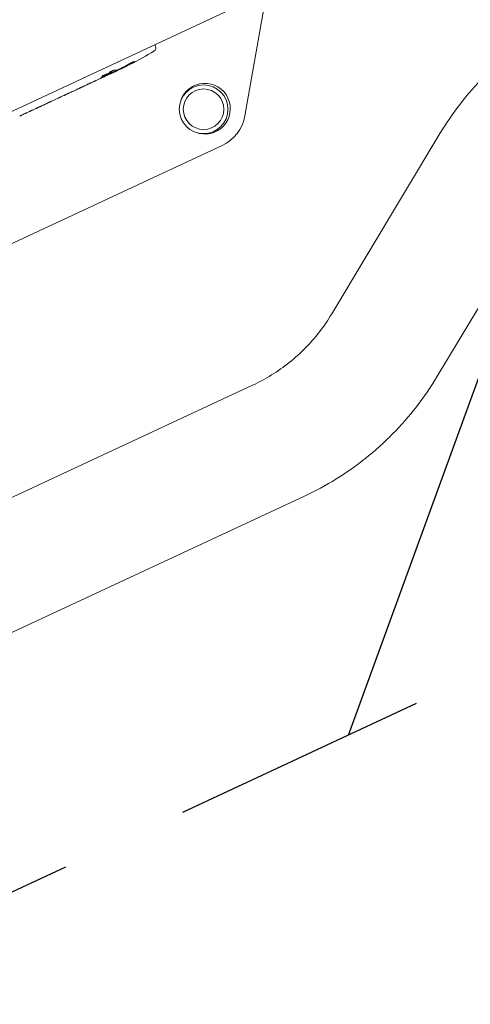
# Model space of a CAD drawing. Units: millimetres. Extents: x -5883 to 5865, y -7514 to 7533.
# Drawn here: x -4399 to -4178, y -3784 to -3299 of the extents above; entities that cross this region are included whole.
import ezdxf

# ---------------------------------------------------------------- set-up
doc = ezdxf.new("R2010")
doc.units = ezdxf.units.MM
doc.header["$LTSCALE"] = 20
doc.linetypes.add('HIDDEN', pattern=[9.525, 6.35, -3.175])
for name, color, linetype in [('2d', 230, 'Continuous'), ('ASTMF3101-TrainingEnvelope', 222, 'HIDDEN'), ('ASTMF3101-TrainingEnvelope_Hatch', 222, 'HIDDEN')]:
    doc.layers.add(name, color=color, linetype=linetype)

msp = doc.modelspace()

# ---------------------------------------------------------------- hatches: boundary and pattern name
at = {"layer": 'ASTMF3101-TrainingEnvelope_Hatch'}
h = msp.add_hatch(dxfattribs=at)
h.set_pattern_fill('ANSI31', color=256, scale=100, angle=-155)
h.set_pattern_definition([(250, (-4039.63, -3107.77), (298.35, -108.59), [])])
h.paths.add_polyline_path([(-4691.08, -3697.79, 0.414214), (-4491.74, -3770.34), (-3128.17, -3134.5, 0.414214), (-3055.62, -2935.16), (-3278.17, -2457.9, 0.414214), (-3477.51, -2385.35), (-4841.07, -3021.19, 0.414214), (-4913.62, -3220.53)])

# ---------------------------------------------------------------- linework, layer by layer
at = {"layer": '2d', "lineweight": 0}
for p, q in [((-4244.82, -3270.74), (-4419.44, -3352.17)), ((-4288.46, -3346.79), (-4278.64, -3291.14)), ((-4332.44, -3312.53), (-4332.77, -3311.75)), ((-4353.58, -3325.65), (-4355.38, -3326.49)), ((-4353.93, -3325.11), (-4353.82, -3325.34)), ((-4349.4, -3323.7), (-4350.97, -3324.43)), ((-4347.98, -3322.71), (-4347.88, -3322.91)), ((-4365.8, -3331.32), (-4364.94, -3330.92)), ((-4362.85, -3329.97), (-4362.76, -3329.93)), ((-4362.85, -3329.97), (-4362.85, -3329.97)), ((-4359.03, -3328.19), (-4361.62, -3329.4)), ((-4374.69, -3335.5), (-4375.9, -3336.06)), ((-4374.99, -3335.6), (-4371.48, -3333.97)), ((-4371.87, -3334.18), (-4371.88, -3334.16)), ((-4371.87, -3334.18), (-4370.1, -3333.35)), ((-4365.68, -3331.29), (-4367.25, -3332.03)), ((-4385.57, -3340.57), (-4386.93, -3341.2)), ((-4384.98, -3340.26), (-4385.91, -3340.7)), ((-4379.64, -3337.8), (-4381.82, -3338.82)), ((-4379.93, -3337.91), (-4378.99, -3337.47)), ((-4394.55, -3344.75), (-4395.95, -3345.41)), ((-4391.3, -3343.22), (-4391.29, -3343.23)), ((-4245.75, -3444.42), (-4192.49, -3355.62)), ((-4413.97, -3414.73), (-4299.7, -3361.44)), ((-4194.03, -3475.43), (-4140.77, -3386.64)), ((-4599.26, -3626.2), (-4284.67, -3479.51)), ((-4573.78, -3680.85), (-4259.19, -3534.16))]:
    msp.add_line(p, q, dxfattribs=at)
for radius in [12, 10]:
    msp.add_circle((-4308.79, -3343.61), radius, dxfattribs=at)
for centre, radius, start, end in [((-4414.93, -3183.17), 155.06, 296.9344, 301.8065), ((-4334.24, -3313.29), 1.95, 301.8065, 23), ((-4414.93, -3183.17), 155.06, 295, 295.3587), ((-4414.93, -3183.17), 154.81, 295.3593, 295.634), ((-4308.15, -3343.32), 12.5, 248.1961, 161.5412), ((-4308.15, -3343.32), 20, 295, 350)]:
    msp.add_arc(centre, radius, start, end, dxfattribs=at)
at = {"layer": '2d', "lineweight": 0, "extrusion": (0, 0, -1)}
for centre, major_axis, ratio, start_param, end_param in [((-4418.39, -3184.78), (65.46, -140.39), 0.838957, -0.068057, -0.03889), ((-4412.31, -3181.95), (65.51, -140.49), 0.668741, -0.021973, 0.006926), ((-4416.79, -3184.04), (65.51, -140.49), 0.835779, -0.068209, -0.035348), ((-4400.63, -3176.5), (354.3, 165.21), 0.396643, 1.62711, 1.636871), ((-4427.35, -3188.96), (-65.53, 140.53), 0.856394, -3.199552, -3.197906), ((-4416.85, -3184.06), (65.52, -140.52), 0.240536, 0.069382, 0.099821), ((-4421.71, -3186.33), (65.44, -140.34), 0.37527, -0.04795, -0.025421), ((-4424.56, -3187.66), (65.53, -140.53), 0.668741, -0.014476, 0.007287), ((-4420.91, -3185.96), (155.55, 72.53), 0.903436, 1.570796, 1.583311), ((-4447.35, -3198.29), (-65.53, 140.53), 0.91393, -3.141593, -3.130721), ((-4445.17, -3197.27), (65.53, -140.53), 0.423553, -0.017762, 0.010872)]:
    msp.add_ellipse(centre, major_axis=major_axis, ratio=ratio, start_param=start_param, end_param=end_param, dxfattribs=at)
at = {"layer": '2d', "lineweight": 0}
for centre, ratio, start_param, end_param in [((-4419.11, -3185.12), 0.668741, -0.005715, 0.012702), ((-4414.4, -3182.93), 0.249081, -0.099856, -0.063009), ((-4416.5, -3183.9), 0.668741, -0.005715, 0), ((-4414.45, -3182.94), 0.668741, -0.021869, 0.021966), ((-4441.43, -3195.53), 0.668741, -0.005062, 0), ((-4440.22, -3194.97), 0.668741, -0.001239, 0.018233), ((-4451.1, -3200.04), 0.668741, -0.005062, 0.015946)]:
    msp.add_ellipse(centre, major_axis=(65.53, -140.53), ratio=ratio, start_param=start_param, end_param=end_param, dxfattribs=at)
for points, knots in [([(-4345.07, -3321.11), (-4344.99, -3321.07), (-4344.91, -3321.02), (-4344.74, -3320.93), (-4344.65, -3320.88), (-4344.46, -3320.78), (-4344.37, -3320.73), (-4344.18, -3320.64), (-4344.09, -3320.59), (-4343.81, -3320.45), (-4343.63, -3320.37), (-4343.32, -3320.22), (-4343.18, -3320.16), (-4343.02, -3320.1), (-4342.97, -3320.08), (-4342.9, -3320.06), (-4342.87, -3320.05), (-4342.83, -3320.05), (-4342.82, -3320.05), (-4342.81, -3320.06), (-4342.82, -3320.07), (-4342.85, -3320.11), (-4342.88, -3320.13), (-4342.95, -3320.18), (-4342.99, -3320.21), (-4343.14, -3320.3), (-4343.27, -3320.38), (-4343.43, -3320.47)], [0.00000129, 0.00000129, 0.00000129, 0.00000129, 0.000315792, 0.000315792, 0.000630294, 0.000630294, 0.000944796, 0.000944796, 0.001259298, 0.001259298, 0.001888301, 0.001888301, 0.002517305, 0.002517305, 0.002831807, 0.002831807, 0.003146308, 0.003146308, 0.00346081, 0.00346081, 0.003775312, 0.003775312, 0.004089814, 0.004089814, 0.004404315, 0.004404315, 0.005033319, 0.005033319, 0.005033319, 0.005033319]), ([(-4192.49, -3355.62), (-4189.43, -3350.53), (-4186.08, -3345.62), (-4178.81, -3336.24), (-4174.9, -3331.76), (-4168.27, -3325.03), (-4165.72, -3322.62), (-4163.08, -3320.3)], [2.5481807, 2.5481807, 2.5481807, 2.5481807, 2.6668631, 2.6668631, 2.7855455, 2.7855455, 2.8557654, 2.8557654, 2.8557654, 2.8557654]), ([(-4356.19, -3326.44), (-4356.04, -3326.38), (-4355.9, -3326.32), (-4355.64, -3326.2), (-4355.52, -3326.14), (-4355.31, -3326.04), (-4355.22, -3325.99), (-4355.07, -3325.91), (-4355.02, -3325.88), (-4354.94, -3325.83), (-4354.93, -3325.81), (-4354.93, -3325.79), (-4354.96, -3325.78), (-4355.04, -3325.79), (-4355.1, -3325.81), (-4355.25, -3325.85), (-4355.34, -3325.88), (-4355.45, -3325.91), (-4355.56, -3325.95), (-4355.68, -3325.99), (-4355.95, -3326.08), (-4356.09, -3326.14), (-4356.39, -3326.25), (-4356.54, -3326.31), (-4356.86, -3326.43), (-4357.01, -3326.5), (-4357.32, -3326.63), (-4357.47, -3326.69), (-4357.76, -3326.81), (-4357.89, -3326.88), (-4358.14, -3326.99), (-4358.24, -3327.04), (-4358.43, -3327.14), (-4358.51, -3327.18), (-4358.57, -3327.21)], [0.000000216, 0.000000216, 0.000000216, 0.000000216, 0.00050528, 0.00050528, 0.001010343, 0.001010343, 0.001515407, 0.001515407, 0.002020471, 0.002020471, 0.002525534, 0.002525534, 0.003030598, 0.003030598, 0.003535662, 0.003535662, 0.004040726, 0.004040726, 0.004040726, 0.004545394, 0.004545394, 0.005050062, 0.005050062, 0.005554731, 0.005554731, 0.006059399, 0.006059399, 0.006564068, 0.006564068, 0.007068736, 0.007068736, 0.007573405, 0.007573405, 0.008078073, 0.008078073, 0.008078073, 0.008078073]), ([(-4355.02, -3325.45), (-4355.06, -3325.45), (-4355.08, -3325.44), (-4355.05, -3325.41), (-4355.04, -3325.39), (-4354.99, -3325.35), (-4354.96, -3325.33), (-4354.85, -3325.26), (-4354.74, -3325.2), (-4354.5, -3325.07), (-4354.35, -3325), (-4354.13, -3324.9), (-4354.05, -3324.86), (-4353.89, -3324.79), (-4353.81, -3324.76), (-4353.57, -3324.66), (-4353.42, -3324.6), (-4353.14, -3324.5), (-4353.01, -3324.46), (-4352.81, -3324.4), (-4352.74, -3324.38), (-4352.69, -3324.38)], [0.000000422, 0.000000422, 0.000000422, 0.000000422, 0.00051655, 0.00051655, 0.000774615, 0.000774615, 0.001032679, 0.001032679, 0.001548808, 0.001548808, 0.002064937, 0.002064937, 0.002323001, 0.002323001, 0.002581066, 0.002581066, 0.003097194, 0.003097194, 0.003613323, 0.003613323, 0.004129452, 0.004129452, 0.004129452, 0.004129452]), ([(-4354.12, -3325.9), (-4354.19, -3325.93), (-4354.26, -3325.96), (-4354.38, -3326.02), (-4354.43, -3326.04), (-4354.51, -3326.07), (-4354.54, -3326.08), (-4354.57, -3326.1), (-4354.58, -3326.1), (-4354.56, -3326.09), (-4354.5, -3326.06), (-4354.31, -3325.96), (-4354.17, -3325.9), (-4353.91, -3325.78), (-4353.82, -3325.73), (-4353.62, -3325.64), (-4353.51, -3325.59), (-4353.3, -3325.49), (-4353.18, -3325.44), (-4352.96, -3325.34), (-4352.84, -3325.29), (-4352.61, -3325.18), (-4352.49, -3325.13), (-4352.27, -3325.03), (-4352.16, -3324.98), (-4351.95, -3324.88), (-4351.85, -3324.84), (-4351.67, -3324.76), (-4351.58, -3324.72), (-4351.51, -3324.68)], [0, 0, 0, 0, 0.000378459, 0.000378459, 0.000756918, 0.000756918, 0.001135377, 0.001135377, 0.001513836, 0.001513836, 0.002270754, 0.002270754, 0.003027672, 0.003027672, 0.003406131, 0.003406131, 0.003784589, 0.003784589, 0.004163048, 0.004163048, 0.004541507, 0.004541507, 0.004919966, 0.004919966, 0.005298425, 0.005298425, 0.005676884, 0.005676884, 0.006055343, 0.006055343, 0.006055343, 0.006055343]), ([(-4352.63, -3325.11), (-4352.82, -3325.19), (-4353.01, -3325.27), (-4353.38, -3325.44), (-4353.57, -3325.52), (-4353.75, -3325.6)], [0.002047239, 0.002047239, 0.002047239, 0.002047239, 0.002660919, 0.002660919, 0.0032746, 0.0032746, 0.0032746, 0.0032746]), ([(-4350.99, -3324.4), (-4351.09, -3324.44), (-4351.21, -3324.49), (-4351.46, -3324.6), (-4351.59, -3324.66), (-4351.87, -3324.78), (-4352.02, -3324.84), (-4352.32, -3324.97), (-4352.47, -3325.04), (-4352.63, -3325.11)], [0.000000197, 0.000000197, 0.000000197, 0.000000197, 0.000511827, 0.000511827, 0.001023457, 0.001023457, 0.001535087, 0.001535087, 0.002046717, 0.002046717, 0.002046717, 0.002046717]), ([(-4351.21, -3324.2), (-4351.18, -3324.2), (-4351.14, -3324.19), (-4351.05, -3324.16), (-4350.99, -3324.14), (-4350.93, -3324.11), (-4350.82, -3324.07), (-4350.69, -3324.02), (-4350.4, -3323.9), (-4350.25, -3323.83), (-4350.09, -3323.76)], [0.000000223, 0.000000223, 0.000000223, 0.000000223, 0.000309603, 0.000309603, 0.000618984, 0.000618984, 0.000618984, 0.001133936, 0.001133936, 0.001648888, 0.001648888, 0.001648888, 0.001648888]), ([(-4350.09, -3323.76), (-4349.79, -3323.62), (-4349.49, -3323.48), (-4349.06, -3323.27), (-4348.92, -3323.2), (-4348.65, -3323.06), (-4348.52, -3322.99), (-4348.4, -3322.93)], [0.000000284, 0.000000284, 0.000000284, 0.000000284, 0.000987064, 0.000987064, 0.001480454, 0.001480454, 0.001973844, 0.001973844, 0.001973844, 0.001973844]), ([(-4347.17, -3322.5), (-4347.27, -3322.56), (-4347.35, -3322.6), (-4347.51, -3322.69), (-4347.59, -3322.73), (-4347.77, -3322.83), (-4347.84, -3322.87), (-4347.88, -3322.91), (-4347.89, -3322.91), (-4347.86, -3322.91), (-4347.84, -3322.9), (-4347.77, -3322.87), (-4347.72, -3322.85), (-4347.6, -3322.8), (-4347.53, -3322.77), (-4347.45, -3322.73)], [0.0000002, 0.0000002, 0.0000002, 0.0000002, 0.000388558, 0.000388558, 0.000776917, 0.000776917, 0.001553634, 0.001553634, 0.001941993, 0.001941993, 0.002330351, 0.002330351, 0.00271871, 0.00271871, 0.003107068, 0.003107068, 0.003107068, 0.003107068]), ([(-4346.87, -3322.48), (-4346.8, -3322.45), (-4346.74, -3322.41), (-4346.63, -3322.36), (-4346.6, -3322.34), (-4346.57, -3322.33)], [0.0000001972, 0.0000001972, 0.0000001972, 0.0000001972, 0.000310148, 0.000310148, 0.000431319, 0.000431319, 0.000431319, 0.000431319]), ([(-4362.97, -3330.02), (-4363.13, -3330.09), (-4363.3, -3330.17), (-4363.65, -3330.33), (-4363.82, -3330.41), (-4364.17, -3330.57), (-4364.34, -3330.64), (-4364.66, -3330.79), (-4364.81, -3330.86), (-4364.94, -3330.92)], [0.000675481, 0.000675481, 0.000675481, 0.000675481, 0.001253637, 0.001253637, 0.001831793, 0.001831793, 0.002409949, 0.002409949, 0.002988105, 0.002988105, 0.002988105, 0.002988105]), ([(-4359.89, -3328.57), (-4359.97, -3328.6), (-4360.02, -3328.63), (-4360.09, -3328.67), (-4360.1, -3328.67), (-4360.05, -3328.66), (-4359.92, -3328.6), (-4359.72, -3328.51)], [0, 0, 0, 0, 0.00049939, 0.00049939, 0.00099878, 0.00099878, 0.001997559, 0.001997559, 0.001997559, 0.001997559]), ([(-4359.89, -3328.57), (-4359.7, -3328.48), (-4359.47, -3328.37), (-4358.91, -3328.11), (-4358.59, -3327.96), (-4358.25, -3327.81)], [0, 0, 0, 0, 0.001204431, 0.001204431, 0.002408862, 0.002408862, 0.002408862, 0.002408862]), ([(-4358.64, -3327.64), (-4358.73, -3327.68), (-4358.82, -3327.72), (-4358.98, -3327.79), (-4359.06, -3327.82), (-4359.19, -3327.89), (-4359.24, -3327.92), (-4359.33, -3327.96), (-4359.37, -3327.98), (-4359.41, -3328.01), (-4359.42, -3328.02), (-4359.42, -3328.03), (-4359.4, -3328.03), (-4359.32, -3328.01), (-4359.22, -3327.98), (-4359.09, -3327.93), (-4358.92, -3327.87), (-4358.71, -3327.79), (-4358.36, -3327.64), (-4358.23, -3327.59), (-4358, -3327.49), (-4357.88, -3327.44), (-4357.76, -3327.39)], [0, 0, 0, 0, 0.000323852, 0.000323852, 0.000647704, 0.000647704, 0.000971556, 0.000971556, 0.001295408, 0.001295408, 0.00161926, 0.00161926, 0.001943112, 0.001943112, 0.002590817, 0.002590817, 0.002590817, 0.003369536, 0.003369536, 0.003758896, 0.003758896, 0.004148255, 0.004148255, 0.004148255, 0.004148255]), ([(-4358.57, -3327.21), (-4358.64, -3327.25), (-4358.68, -3327.28), (-4358.72, -3327.33), (-4358.71, -3327.34), (-4358.64, -3327.34), (-4358.58, -3327.33), (-4358.42, -3327.29), (-4358.31, -3327.26), (-4358.19, -3327.22), (-4358.06, -3327.18), (-4357.92, -3327.13), (-4357.6, -3327.01), (-4357.43, -3326.95), (-4357.08, -3326.81), (-4356.9, -3326.74), (-4356.54, -3326.59), (-4356.36, -3326.51), (-4356.19, -3326.44)], [0.010415102, 0.010415102, 0.010415102, 0.010415102, 0.010999069, 0.010999069, 0.011583036, 0.011583036, 0.012167003, 0.012167003, 0.012750971, 0.012750971, 0.012750971, 0.013335031, 0.013335031, 0.013919092, 0.013919092, 0.014503153, 0.014503153, 0.015087213, 0.015087213, 0.015087213, 0.015087213]), ([(-4358.25, -3327.81), (-4358.11, -3327.74), (-4357.95, -3327.67), (-4357.64, -3327.52), (-4357.48, -3327.45), (-4357.33, -3327.39)], [0, 0, 0, 0, 0.000515524, 0.000515524, 0.001031048, 0.001031048, 0.001031048, 0.001031048]), ([(-4374.99, -3335.6), (-4375.15, -3335.68), (-4375.28, -3335.74), (-4375.49, -3335.84), (-4375.56, -3335.88), (-4375.62, -3335.91), (-4375.61, -3335.91), (-4375.52, -3335.87), (-4375.43, -3335.83), (-4375.32, -3335.78)], [0, 0, 0, 0, 0.000720171, 0.000720171, 0.001440341, 0.001440341, 0.002160512, 0.002160512, 0.002880682, 0.002880682, 0.002880682, 0.002880682]), ([(-4371.48, -3333.97), (-4371.22, -3333.85), (-4370.93, -3333.71), (-4370.45, -3333.49), (-4370.28, -3333.41), (-4369.94, -3333.26), (-4369.77, -3333.18), (-4369.42, -3333.02), (-4369.24, -3332.94), (-4368.89, -3332.78), (-4368.71, -3332.7), (-4368.37, -3332.54), (-4368.19, -3332.46), (-4367.86, -3332.31), (-4367.69, -3332.23), (-4367.54, -3332.16)], [0, 0, 0, 0, 0.001158353, 0.001158353, 0.001737529, 0.001737529, 0.002316705, 0.002316705, 0.002895881, 0.002895881, 0.003475058, 0.003475058, 0.004054234, 0.004054234, 0.00463341, 0.00463341, 0.00463341, 0.00463341]), ([(-4370.1, -3333.35), (-4370.02, -3333.32), (-4369.93, -3333.27), (-4369.72, -3333.18), (-4369.61, -3333.13), (-4369.41, -3333.03), (-4369.31, -3332.98), (-4369.21, -3332.93), (-4369.21, -3332.93), (-4369.21, -3332.93)], [2.687487, 2.687487, 2.687487, 2.687487, 3.023416, 3.023416, 3.359345, 3.359345, 3.695281, 3.695281, 3.696666, 3.696666, 3.696666, 3.696666]), ([(-4369.21, -3332.93), (-4369.1, -3332.88), (-4369, -3332.84), (-4368.86, -3332.77), (-4368.81, -3332.75), (-4368.76, -3332.72)], [0, 0, 0, 0, 0.000381744, 0.000381744, 0.0005962922, 0.0005962922, 0.0005962922, 0.0005962922]), ([(-4366.24, -3331.55), (-4366.31, -3331.58), (-4366.35, -3331.59), (-4366.38, -3331.6), (-4366.36, -3331.59), (-4366.29, -3331.55), (-4366.22, -3331.52), (-4366.04, -3331.43), (-4365.93, -3331.38), (-4365.8, -3331.32)], [0.000675481, 0.000675481, 0.000675481, 0.000675481, 0.001253637, 0.001253637, 0.001831793, 0.001831793, 0.002409949, 0.002409949, 0.002988105, 0.002988105, 0.002988105, 0.002988105]), ([(-4386.04, -3340.79), (-4386.12, -3340.82), (-4386.2, -3340.86), (-4386.32, -3340.91), (-4386.37, -3340.94), (-4386.45, -3340.97), (-4386.48, -3340.98), (-4386.52, -3341), (-4386.53, -3341), (-4386.51, -3340.98), (-4386.45, -3340.95), (-4386.24, -3340.85), (-4386.09, -3340.78), (-4385.91, -3340.7)], [0, 0, 0, 0, 0.000398413, 0.000398413, 0.000796827, 0.000796827, 0.00119524, 0.00119524, 0.001593653, 0.001593653, 0.00239048, 0.00239048, 0.003187306, 0.003187306, 0.003187306, 0.003187306]), ([(-4383.22, -3339.46), (-4383.49, -3339.59), (-4383.82, -3339.73), (-4384.29, -3339.95), (-4384.44, -3340.02), (-4384.73, -3340.15), (-4384.86, -3340.21), (-4384.98, -3340.26)], [0.005703098, 0.005703098, 0.005703098, 0.005703098, 0.006735537, 0.006735537, 0.007251756, 0.007251756, 0.007767975, 0.007767975, 0.007767975, 0.007767975]), ([(-4379.93, -3337.91), (-4380.04, -3337.96), (-4380.14, -3338.01), (-4380.3, -3338.09), (-4380.36, -3338.11), (-4380.45, -3338.16), (-4380.42, -3338.15), (-4380.29, -3338.1)], [0.007767975, 0.007767975, 0.007767975, 0.007767975, 0.008284098, 0.008284098, 0.008800221, 0.008800221, 0.009832467, 0.009832467, 0.009832467, 0.009832467]), ([(-4376.37, -3336.28), (-4376.45, -3336.31), (-4376.54, -3336.35), (-4376.74, -3336.44), (-4376.84, -3336.49), (-4377.06, -3336.59), (-4377.17, -3336.64), (-4377.41, -3336.75), (-4377.53, -3336.8), (-4377.89, -3336.97), (-4378.14, -3337.08), (-4378.6, -3337.29), (-4378.81, -3337.39), (-4378.99, -3337.47)], [0, 0, 0, 0, 0.000398051, 0.000398051, 0.000796101, 0.000796101, 0.001194152, 0.001194152, 0.001592202, 0.001592202, 0.002388304, 0.002388304, 0.003184405, 0.003184405, 0.003184405, 0.003184405]), ([(-4399.29, -3346.91), (-4399.25, -3346.89), (-4399.18, -3346.87), (-4399.03, -3346.8), (-4398.93, -3346.75), (-4398.7, -3346.65), (-4398.57, -3346.59), (-4398.16, -3346.41), (-4397.84, -3346.27), (-4397.22, -3345.99), (-4396.92, -3345.85), (-4396.66, -3345.73)], [0.000538443, 0.000538443, 0.000538443, 0.000538443, 0.001018876, 0.001018876, 0.001528168, 0.001528168, 0.00203746, 0.00203746, 0.003056044, 0.003056044, 0.004074628, 0.004074628, 0.004074628, 0.004074628]), ([(-4396.66, -3345.73), (-4396.55, -3345.68), (-4396.44, -3345.63), (-4396.26, -3345.55), (-4396.18, -3345.51), (-4396.11, -3345.48)], [0.0040760123, 0.0040760123, 0.0040760123, 0.0040760123, 0.0045257978, 0.0045257978, 0.0049755834, 0.0049755834, 0.0049755834, 0.0049755834]), ([(-4396.11, -3345.48), (-4396.07, -3345.46), (-4396.04, -3345.45), (-4395.99, -3345.42), (-4395.97, -3345.42), (-4395.95, -3345.41)], [3.2916261, 3.2916261, 3.2916261, 3.2916261, 3.5674936, 3.5674936, 3.7699927, 3.7699927, 3.7699927, 3.7699927]), ([(-4394.28, -3344.63), (-4394.36, -3344.67), (-4394.43, -3344.7), (-4394.55, -3344.75), (-4394.59, -3344.77), (-4394.65, -3344.8), (-4394.67, -3344.81), (-4394.67, -3344.81), (-4394.66, -3344.8), (-4394.59, -3344.76), (-4394.48, -3344.71), (-4394.25, -3344.6), (-4394.16, -3344.55), (-4393.95, -3344.46), (-4393.83, -3344.4), (-4393.71, -3344.34)], [0.001539871, 0.001539871, 0.001539871, 0.001539871, 0.002209263, 0.002209263, 0.002878656, 0.002878656, 0.003548048, 0.003548048, 0.00421744, 0.00421744, 0.005556225, 0.005556225, 0.006225617, 0.006225617, 0.00689501, 0.00689501, 0.00689501, 0.00689501]), ([(-4394.28, -3344.63), (-4394.1, -3344.54), (-4393.89, -3344.44), (-4393.61, -3344.3), (-4393.56, -3344.27), (-4393.51, -3344.25)], [0.055431999, 0.055431999, 0.055431999, 0.055431999, 0.056877938, 0.056877938, 0.057178853, 0.057178853, 0.057178853, 0.057178853]), ([(-4393.71, -3344.34), (-4393.31, -3344.15), (-4392.87, -3343.94), (-4392.14, -3343.61), (-4391.89, -3343.49), (-4391.37, -3343.25), (-4391.1, -3343.12), (-4390.82, -3343)], [0.005897041, 0.005897041, 0.005897041, 0.005897041, 0.008036981, 0.008036981, 0.00910695, 0.00910695, 0.01017692, 0.01017692, 0.01017692, 0.01017692]), ([(-4388.53, -3341.94), (-4388.67, -3342.01), (-4388.81, -3342.07), (-4389.09, -3342.21), (-4389.24, -3342.28), (-4389.53, -3342.41), (-4389.67, -3342.48), (-4389.94, -3342.61), (-4390.08, -3342.67), (-4390.33, -3342.79), (-4390.44, -3342.84), (-4390.66, -3342.94), (-4390.76, -3342.99), (-4390.93, -3343.07), (-4391.01, -3343.1), (-4391.14, -3343.16), (-4391.19, -3343.19), (-4391.26, -3343.22), (-4391.28, -3343.23), (-4391.29, -3343.23), (-4391.29, -3343.23), (-4391.29, -3343.23)], [0.009142981, 0.009142981, 0.009142981, 0.009142981, 0.009606253, 0.009606253, 0.010086432, 0.010086432, 0.010566612, 0.010566612, 0.011046791, 0.011046791, 0.011526971, 0.011526971, 0.012007151, 0.012007151, 0.01248733, 0.01248733, 0.01296751, 0.01296751, 0.013447689, 0.013447689, 0.013579219, 0.013579219, 0.013579219, 0.013579219]), ([(-4386.93, -3341.2), (-4387.05, -3341.26), (-4387.17, -3341.32), (-4387.5, -3341.47), (-4387.7, -3341.56), (-4388.1, -3341.75), (-4388.31, -3341.84), (-4388.91, -3342.12), (-4389.33, -3342.31), (-4389.91, -3342.57), (-4390.1, -3342.66), (-4390.47, -3342.83), (-4390.65, -3342.92), (-4390.82, -3343)], [0.000914297, 0.000914297, 0.000914297, 0.000914297, 0.001338506, 0.001338506, 0.002007758, 0.002007758, 0.002677011, 0.002677011, 0.004015517, 0.004015517, 0.00468477, 0.00468477, 0.005354023, 0.005354023, 0.005354023, 0.005354023]), ([(-4284.67, -3479.51), (-4281.46, -3478.01), (-4278.34, -3476.32), (-4272.31, -3472.58), (-4269.41, -3470.53), (-4263.87, -3466.11), (-4261.24, -3463.73), (-4256.26, -3458.68), (-4253.92, -3456), (-4249.58, -3450.39), (-4247.57, -3447.46), (-4245.75, -3444.42)], [0, 0, 0, 0, 0.1186824, 0.1186824, 0.2373648, 0.2373648, 0.3560472, 0.3560472, 0.4747296, 0.4747296, 0.5934119, 0.5934119, 0.5934119, 0.5934119]), ([(-4259.19, -3534.16), (-4253.81, -3531.65), (-4248.58, -3528.82), (-4238.5, -3522.56), (-4233.64, -3519.14), (-4224.37, -3511.73), (-4219.95, -3507.75), (-4211.62, -3499.29), (-4207.71, -3494.82), (-4200.44, -3485.43), (-4197.09, -3480.52), (-4194.03, -3475.43)], [0, 0, 0, 0, 0.1186824, 0.1186824, 0.2373648, 0.2373648, 0.3560472, 0.3560472, 0.4747296, 0.4747296, 0.5934119, 0.5934119, 0.5934119, 0.5934119])]:
    msp.add_open_spline(points, degree=3, knots=knots, dxfattribs=at)
for points in [[(-4344.69, -3321.41), (-4344.71, -3321.42), (-4344.73, -3321.43), (-4344.75, -3321.44)], [(-4375.32, -3335.78), (-4375.17, -3335.72), (-4375, -3335.64), (-4374.81, -3335.55)], [(-4367.54, -3332.16), (-4367.44, -3332.11), (-4367.34, -3332.07), (-4367.25, -3332.03)]]:
    msp.add_open_spline(points, degree=3, dxfattribs=at)
for points, weights in [([(-4353.75, -3325.6), (-4355.08, -3326.2), (-4356.42, -3326.79), (-4357.76, -3327.39)], [1, 0.999988790893, 0.999988790893, 1]), ([(-4366.24, -3331.55), (-4365.72, -3331.32), (-4365.2, -3331.07), (-4364.69, -3330.81)], [1, 0.999860823083, 0.999787823329, 0.999781000738]), ([(-4362.97, -3330.02), (-4362.52, -3329.82), (-4362.07, -3329.61), (-4361.62, -3329.4)], [1, 0.999949766401, 0.999908153895, 0.999875162481])]:
    msp.add_rational_spline(points, weights, degree=3, dxfattribs=at)
at = {"layer": 'ASTMF3101-TrainingEnvelope'}
msp.add_lwpolyline([(-4491.74, -3770.34), (-3128.17, -3134.5, 0.414214), (-3055.62, -2935.16), (-3278.17, -2457.9, 0.414214), (-3477.51, -2385.35), (-4841.07, -3021.19, 0.414214), (-4913.62, -3220.53), (-4691.08, -3697.79, 0.414214)], format="xyb", close=True, dxfattribs=at)

doc.saveas('drawing.dxf')
